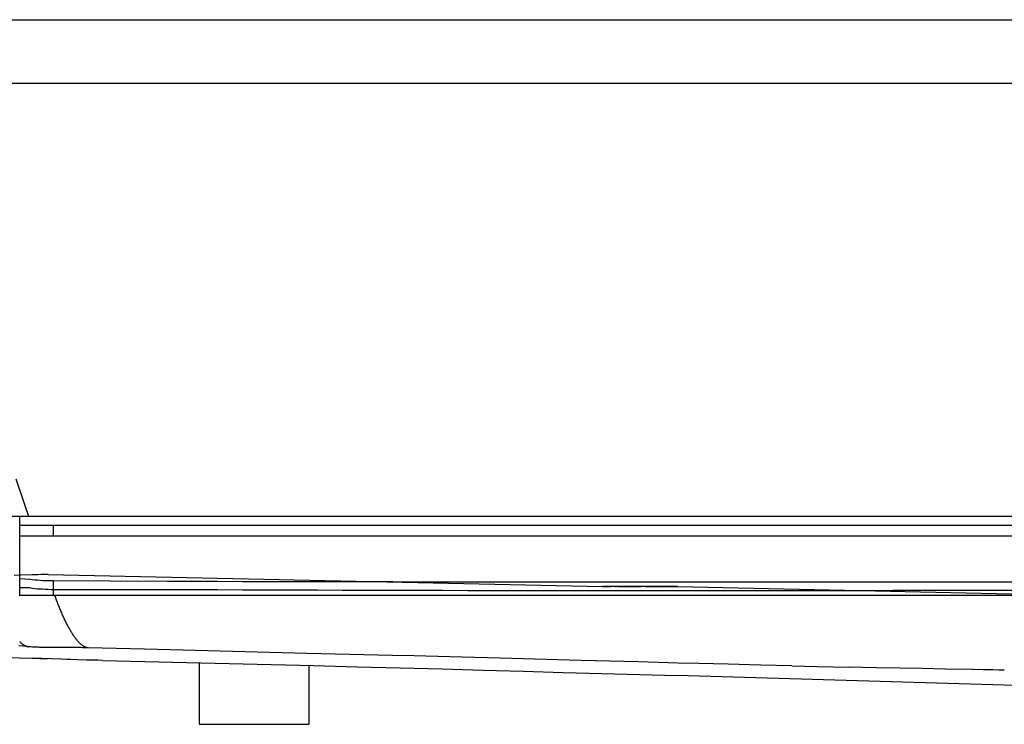
# Model space of a CAD drawing. Units: millimetres. Extents: x 72 to 14364, y -1404 to 2603.
# Drawn here: x 10525 to 11182, y -128 to 342 of the extents above; entities that cross this region are included whole.
import ezdxf

# ---------------------------------------------------------------- set-up
doc = ezdxf.new("R2010")
doc.units = ezdxf.units.MM
doc.header["$MEASUREMENT"] = 0

msp = doc.modelspace()

# ---------------------------------------------------------------- linework, layer by layer
at = {"color": 7, "linetype": 'Continuous'}
msp.add_line((10082.86, 341.7), (11775.12, 341.7), dxfattribs=at)
for p, q in [((11812.73, 299.14), (10062.79, 299.14)), ((10526.77, 22.2), (10522.37, 35.27)), ((10528.56, 16.86), (10526.77, 22.2)), ((10530.78, 10.22), (10528.56, 16.86)), ((10525.25, -28.86), (10521.05, -28.97)), ((10533.1, -28.64), (10524.73, -28.86)), ((10536.99, -28.53), (10533.1, -28.64)), ((10539.2, -28.45), (10536.99, -28.53)), ((10543.09, -28.32), (10539.2, -28.45)), ((10543.64, -28.3), (10543.09, -28.32)), ((10543.64, -28.3), (10913.54, -36.35)), ((10913.54, -36.35), (10913.91, -36.36)), ((10948.03, -36.35), (10913.54, -36.35)), ((10913.91, -36.36), (10914.29, -36.36)), ((10914.29, -36.36), (10915.46, -36.35)), ((10915.72, -36.35), (10917.97, -36.36)), ((10917.97, -36.36), (10919.27, -36.36)), ((10921.87, -36.36), (10922.3, -36.36)), ((10922.3, -36.36), (10922.72, -36.36)), ((10923.99, -36.36), (10926.98, -36.36)), ((10926.98, -36.36), (10934.48, -36.36)), ((10934.48, -36.36), (10937.11, -36.36)), ((10937.11, -36.36), (10939.05, -36.36)), ((10942.16, -36.35), (10956.2, -36.36)), ((10948.03, -36.35), (10948.03, -36.35)), ((10963.54, -36.35), (10948.03, -36.35)), ((10956.2, -36.36), (10957.75, -36.36)), ((10958.24, -36.36), (10961.18, -36.36)), ((10961.18, -36.36), (10962.24, -36.35)), ((10962.24, -36.35), (10962.91, -36.35)), ((10962.91, -36.35), (10963.23, -36.35)), ((10963.23, -36.35), (10963.54, -36.36)), ((10963.54, -36.35), (10963.54, -36.36)), ((10963.54, -36.36), (11454.67, -47.04)), ((10548.26, -42.58), (10548.21, -42.42)), ((10548.52, -43.3), (10548.26, -42.58)), ((10548.78, -44.02), (10548.52, -43.3)), ((10549.05, -44.73), (10548.78, -44.02)), ((10549.31, -45.45), (10549.05, -44.73)), ((10549.59, -46.18), (10549.31, -45.45)), ((10549.86, -46.9), (10549.59, -46.18)), ((10550.14, -47.62), (10549.86, -46.9)), ((10550.42, -48.34), (10550.14, -47.62)), ((10550.7, -49.06), (10550.42, -48.34)), ((10550.99, -49.78), (10550.7, -49.06)), ((10551.28, -50.5), (10550.99, -49.78)), ((10551.57, -51.21), (10551.28, -50.5)), ((10551.87, -51.92), (10551.57, -51.21)), ((10552.17, -52.63), (10551.87, -51.92)), ((10552.47, -53.34), (10552.17, -52.63)), ((10552.77, -54.04), (10552.47, -53.34)), ((10553.07, -54.74), (10552.77, -54.04)), ((10553.38, -55.43), (10553.07, -54.74)), ((10553.69, -56.12), (10553.38, -55.43)), ((10554, -56.8), (10553.69, -56.12)), ((10554.31, -57.48), (10554, -56.8)), ((10554.62, -58.14), (10554.31, -57.48)), ((10554.94, -58.81), (10554.62, -58.14)), ((10555.25, -59.46), (10554.94, -58.81)), ((10555.57, -60.1), (10555.25, -59.46)), ((10555.89, -60.74), (10555.57, -60.1)), ((10556.2, -61.37), (10555.89, -60.74)), ((10556.52, -61.98), (10556.2, -61.37)), ((10556.84, -62.59), (10556.52, -61.98)), ((10557.16, -63.19), (10556.84, -62.59)), ((10557.48, -63.77), (10557.16, -63.19)), ((10557.79, -64.35), (10557.48, -63.77)), ((10558.11, -64.91), (10557.79, -64.35)), ((10558.43, -65.46), (10558.11, -64.91)), ((10558.74, -66.01), (10558.43, -65.46)), ((10559.06, -66.53), (10558.74, -66.01)), ((10559.37, -67.05), (10559.06, -66.53)), ((10559.68, -67.55), (10559.37, -67.05)), ((10559.99, -68.04), (10559.68, -67.55)), ((10560.3, -68.52), (10559.99, -68.04)), ((10560.61, -68.99), (10560.3, -68.52)), ((10560.91, -69.44), (10560.61, -68.99)), ((10561.22, -69.87), (10560.91, -69.44)), ((10561.52, -70.3), (10561.22, -69.87)), ((10561.82, -70.71), (10561.52, -70.3)), ((10562.11, -71.11), (10561.82, -70.71)), ((10562.41, -71.49), (10562.11, -71.11)), ((10562.7, -71.86), (10562.41, -71.49)), ((10562.99, -72.22), (10562.7, -71.86)), ((10563.28, -72.57), (10562.99, -72.22)), ((10526.83, -76.24), (10524.15, -76.03)), ((10524.7, -73.05), (10524.99, -73.34)), ((10524.99, -73.34), (10525.27, -73.61)), ((10525.27, -73.61), (10525.55, -73.87)), ((10525.55, -73.87), (10525.83, -74.12)), ((10525.83, -74.12), (10526.11, -74.35)), ((10526.11, -74.35), (10526.38, -74.58)), ((10526.38, -74.58), (10526.66, -74.79)), ((10526.66, -74.79), (10526.93, -74.98)), ((10531.71, -76.64), (10526.83, -76.24)), ((10526.93, -74.98), (10527.21, -75.17)), ((10527.21, -75.17), (10527.48, -75.34)), ((10527.48, -75.34), (10527.75, -75.51)), ((10527.75, -75.51), (10528.02, -75.66)), ((10528.02, -75.66), (10528.29, -75.8)), ((10528.29, -75.8), (10528.56, -75.92)), ((10528.56, -75.92), (10528.83, -76.04)), ((10528.83, -76.04), (10529.09, -76.14)), ((10529.09, -76.14), (10529.36, -76.24)), ((10529.36, -76.24), (10529.62, -76.32)), ((10529.62, -76.32), (10529.89, -76.39)), ((10529.89, -76.39), (10530.15, -76.46)), ((10530.15, -76.46), (10530.41, -76.51)), ((10530.41, -76.51), (10530.67, -76.55)), ((10530.67, -76.55), (10530.93, -76.58)), ((10530.93, -76.58), (10531.01, -76.58)), ((10532.48, -76.7), (10531.71, -76.64)), ((10533.26, -76.75), (10532.48, -76.7)), ((10534.03, -76.8), (10533.26, -76.75)), ((10534.8, -76.84), (10534.03, -76.8)), ((10535.57, -76.88), (10534.8, -76.84)), ((10536.33, -76.92), (10535.57, -76.88)), ((10537.1, -76.95), (10536.33, -76.92)), ((10537.86, -76.97), (10537.1, -76.95)), ((10538.61, -77), (10537.86, -76.97)), ((10539.37, -77.02), (10538.61, -77)), ((10540.87, -77.05), (10539.37, -77.02)), ((10542.37, -77.07), (10540.87, -77.05)), ((10543.85, -77.09), (10542.37, -77.07)), ((10546.04, -77.11), (10543.85, -77.09)), ((10548.92, -77.11), (10546.04, -77.11)), ((10555.11, -77.11), (10548.92, -77.11)), ((10557.75, -77.11), (10555.11, -77.11)), ((10559.7, -77.12), (10557.75, -77.11)), ((10561.63, -77.13), (10559.7, -77.12)), ((10563.54, -77.15), (10561.63, -77.13)), ((10563.56, -72.9), (10563.28, -72.57)), ((10565.45, -77.17), (10563.54, -77.15)), ((10563.85, -73.22), (10563.56, -72.9)), ((10564.13, -73.52), (10563.85, -73.22)), ((10564.4, -73.81), (10564.13, -73.52)), ((10564.68, -74.09), (10564.4, -73.81)), ((10564.95, -74.36), (10564.68, -74.09)), ((10565.22, -74.61), (10564.95, -74.36)), ((10565.48, -74.85), (10565.22, -74.61)), ((10566.72, -77.19), (10565.45, -77.17)), ((10565.75, -75.08), (10565.48, -74.85)), ((10566.01, -75.3), (10565.75, -75.08)), ((10566.26, -75.5), (10566.01, -75.3)), ((10566.52, -75.69), (10566.26, -75.5)), ((10566.77, -75.87), (10566.52, -75.69)), ((10567.99, -77.21), (10566.72, -77.19)), ((10567.02, -76.04), (10566.77, -75.87)), ((10567.27, -76.2), (10567.02, -76.04)), ((10567.51, -76.35), (10567.27, -76.2)), ((10567.75, -76.48), (10567.51, -76.35)), ((10567.99, -76.6), (10567.75, -76.48)), ((10568.23, -76.72), (10567.99, -76.6)), ((10569.28, -77.24), (10567.99, -77.21)), ((10568.46, -76.82), (10568.23, -76.72)), ((10568.69, -76.91), (10568.46, -76.82)), ((10568.92, -76.99), (10568.69, -76.91)), ((10569.15, -77.06), (10568.92, -76.99)), ((10569.37, -77.12), (10569.15, -77.06)), ((10570.46, -77.27), (10569.28, -77.24)), ((10569.59, -77.17), (10569.37, -77.12)), ((10569.81, -77.21), (10569.59, -77.17)), ((10570.03, -77.24), (10569.81, -77.21)), ((10570.24, -77.26), (10570.03, -77.24)), ((10570.46, -77.27), (10570.24, -77.26)), ((10608.09, -78.25), (10570.46, -77.27)), ((10633.7, -78.9), (10608.09, -78.25)), ((10515.63, -83.82), (10533.17, -84.27)), ((10539.22, -84.36), (10533.03, -84.08)), ((10533.17, -84.27), (10543.09, -84.53)), ((10545.64, -84.64), (10539.22, -84.36)), ((10552.37, -84.92), (10545.64, -84.64)), ((10555.89, -85.06), (10552.37, -84.92)), ((10558.89, -85.16), (10555.89, -85.06)), ((10563.22, -85.29), (10558.89, -85.16)), ((10569.09, -85.44), (10563.22, -85.29)), ((10666.72, -79.73), (10633.7, -78.9)), ((10577.13, -85.61), (10569.09, -85.44)), ((10579.97, -85.66), (10577.13, -85.61)), ((10579.97, -85.66), (10720.73, -89.14)), ((10644.56, -87.29), (10644.56, -128.3)), ((10717.56, -89.18), (10717.56, -128.3)), ((10644.56, -128.3), (10717.56, -128.3))]:
    msp.add_line(p, q)
at = {"color": 7}
for p, q in [((10716.36, -80.97), (10666.72, -79.73)), ((10773.2, -82.37), (10716.36, -80.97)), ((10787.87, -82.74), (10773.4, -82.37)), ((10803.66, -83.14), (10787.87, -82.74)), ((10819.94, -83.56), (10803.66, -83.14)), ((10845.27, -84.23), (10819.94, -83.56)), ((10899.12, -85.68), (10845.27, -84.23)), ((10720.73, -89.14), (10749.87, -89.9)), ((10749.87, -89.9), (10778.45, -90.66)), ((10778.45, -90.66), (10806.49, -91.41)), ((10806.49, -91.41), (10833.97, -92.16)), ((10937.39, -86.71), (10899.12, -85.68)), ((10963.99, -87.42), (10937.39, -86.71)), ((10977.66, -87.78), (10963.99, -87.42)), ((10997.39, -88.28), (10977.66, -87.78)), ((11019.2, -88.82), (10997.39, -88.28)), ((11039.73, -89.31), (11019.2, -88.82)), ((11039.73, -89.31), (11056.62, -89.7)), ((11056.62, -89.7), (11078.15, -90.17)), ((11096.22, -90.55), (11078.15, -90.17)), ((11111.95, -90.87), (11096.22, -90.55)), ((11126.64, -91.15), (11111.95, -90.87)), ((11142.11, -91.44), (11126.64, -91.15)), ((11160.97, -91.78), (11142.11, -91.44)), ((11167.48, -91.9), (11160.97, -91.78)), ((11173.77, -92.02), (11167.48, -91.9)), ((10833.97, -92.16), (10860.91, -92.9)), ((10860.91, -92.9), (10887.29, -93.64)), ((10887.29, -93.64), (10913.12, -94.37)), ((10913.12, -94.37), (10938.4, -95.1)), ((10938.4, -95.1), (10963.12, -95.83)), ((11234.23, -103.87), (10963.12, -95.83)), ((11177.92, -92.11), (11173.77, -92.02)), ((11181.46, -92.19), (11177.92, -92.11))]:
    msp.add_line(p, q, dxfattribs=at)
at = {"color": 9}
for p, q in [((11160.18, -91.72), (11160.17, -91.69)), ((11160.19, -91.75), (11160.18, -91.72)), ((11160.2, -91.76), (11160.19, -91.75)), ((11160.2, -91.76), (11160.2, -91.76))]:
    msp.add_line(p, q, dxfattribs=at)
for points in [[(10524.73, 10.22), (10508.55, 10.22)], [(11533.59, 10.37), (10524.73, 10.22)], [(10524.73, 3.41), (10524.73, 10.22)], [(11529.76, 4.41), (10524.73, 4.41)], [(10524.73, 1.71), (10524.73, 3.41)], [(10524.73, 0), (10524.73, 1.71)], [(10547.18, -2.83), (10547.18, 4.41)], [(10547.18, -2.83), (10524.73, -2.83)], [(10524.73, -12.34), (10524.73, -2.98)], [(11530.19, -2.83), (10547.18, -2.83)], [(10524.73, -31.5), (10524.73, -12.34)], [(10524.73, -32.35), (10524.73, -31.5)], [(10524.73, -32.78), (10524.73, -32.35)], [(10547.18, -38.59), (10547.18, -32.63)], [(10524.73, -37.46), (10524.73, -36.61)], [(10524.73, -37.46), (10524.73, -37.04)], [(10524.73, -38.74), (10524.73, -37.46)], [(10524.73, -42.57), (10524.73, -38.74)], [(10547.18, -42.42), (10547.18, -38.59)], [(10540.36, -42.42), (10524.73, -42.42)], [(10531.85, -42.42), (10529.72, -42.42)], [(10534.4, -42.42), (10531.85, -42.42)], [(10545.05, -42.42), (10540.36, -42.42)], [(10604.65, -42.42), (10545.05, -42.42)], [(11063.16, -42.42), (10604.65, -42.42)], [(11233.45, -42.42), (11063.16, -42.42)]]:
    msp.add_lwpolyline(points)
for points in [[(10524.73, -2.98), (10524.73, -2.98), (10524.73, -2.55), (10524.73, -2.55), (10524.73, -1.84), (10524.73, -1.13), (10524.73, -0.42), (10524.73, -0.42), (10524.73, 0), (10524.73, 0)], [(10547.18, -32.63), (10547.18, -32.63), (10545.47, -32.63), (10545.47, -32.63), (10540.96, -32.77), (10535.92, -32.17), (10531.42, -31.78), (10531.42, -31.78), (10524.73, -31.36), (10524.73, -31.36)], [(10524.73, -36.61), (10524.73, -36.61), (10524.73, -36.18), (10524.73, -36.18), (10524.73, -35.33), (10524.73, -34.48), (10524.73, -33.63), (10524.73, -33.63), (10524.73, -32.78), (10524.73, -32.78)], [(11233.45, -33.48), (11233.45, -33.48), (11157.25, -33.48), (11157.25, -33.48), (10979.28, -33.54), (10801.35, -33.55), (10623.38, -33.06), (10623.38, -33.06), (10547.18, -32.63), (10547.18, -32.63)], [(10547.18, -38.59), (10547.18, -38.59), (10545.47, -38.59), (10545.47, -38.59), (10540.63, -38.05), (10535.63, -38.51), (10531.42, -37.32), (10531.42, -37.32), (10524.73, -37.32), (10524.73, -37.32)], [(11233.45, -39.02), (11233.45, -39.02), (11157.25, -39.02), (11157.25, -39.02), (10979.29, -39.57), (10801.34, -39.28), (10623.38, -38.59), (10623.38, -38.59), (10547.18, -38.59), (10547.18, -38.59)]]:
    msp.add_open_spline(points, degree=3, knots=[0, 0, 0, 0, 1, 1, 1, 2, 2, 2, 3, 3, 3, 3])

doc.saveas('drawing.dxf')
